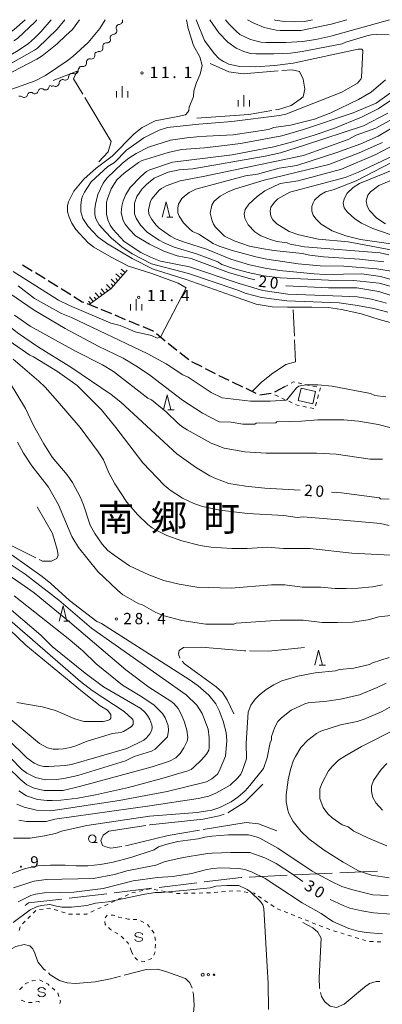
# Model space of a CAD drawing. Units: millimetres. Extents: x -76000 to -74000, y 31500 to 33000.
# Drawn here: x -75386 to -75266, y 32674 to 33000 of the extents above; entities that cross this region are included whole.
import ezdxf

# ---------------------------------------------------------------- set-up
doc = ezdxf.new("R2010")
doc.units = ezdxf.units.MM
for name, color, linetype, lineweight in [('110600_大字・町・丁目界', 7, 'Continuous', 20), ('210300_徒歩道', 7, 'Continuous', 30), ('300100_普通建物', 7, 'Continuous', 15), ('510200_一条河川、細流', 7, 'Continuous', 15), ('610111_人工斜面(上)', 7, 'Continuous', 9), ('610199_人工斜面(中)', 7, 'Continuous', 9), ('630100_植生界', 7, 'Continuous', 9), ('632300_芝地', 7, 'Continuous', 9), ('633100_広葉樹林', 7, 'Continuous', 9), ('633200_針葉樹林', 7, 'Continuous', 9), ('633400_荒地', 7, 'Continuous', 9), ('634000_砂れき地', 7, 'Continuous', 9), ('710100_等高線（計曲線）', 7, 'Continuous', 20), ('710107_等高線（計曲線）（注記）', 7, 'Continuous', 0), ('710200_等高線（主曲線）', 7, 'Continuous', 9), ('710300_等高線（補助曲線）', 7, 'Continuous', 9), ('731200_図化機測定による標高点', 7, 'Continuous', 20), ('731207_図化機測定による標高点（注記）', 7, 'Continuous', 20), ('811400_大字・町・丁目', 7, 'Continuous', 0)]:
    doc.layers.add(name, color=color, linetype=linetype, lineweight=lineweight)
doc.styles.add('Style-Kanji', font='txt')
doc.styles.add('Style-WORKING', font='txt')

msp = doc.modelspace()

# ---------------------------------------------------------------- linework, layer by layer
at = {"layer": '110600_大字・町・丁目界'}
for p, q in [((-75310.211, 32716.085), (-75297.724, 32716.668)), ((-75295.227, 32716.784), (-75282.741, 32717.367)), ((-75280.243, 32717.483), (-75267.757, 32718.066)), ((-75340.009, 32712.671), (-75327.6, 32714.176)), ((-75369.791, 32709.06), (-75357.382, 32710.565)), ((-75354.9, 32710.866), (-75342.491, 32712.37))]:
    msp.add_line(p, q, dxfattribs=at)
at = {"layer": '110600_大字・町・丁目界', "flags": 128}
for points in [[(-75325.118, 32714.477), (-75312.89, 32715.96), (-75312.708, 32715.968)], [(-75384.418, 32706.681), (-75383.28, 32707.54), (-75372.274, 32708.767)]]:
    msp.add_lwpolyline(points, dxfattribs=at)
at = {"layer": '210300_徒歩道'}
for p, q in [((-75382.044, 32916.779), (-75385.228, 32918.761)), ((-75377.799, 32914.137), (-75380.983, 32916.118)), ((-75373.554, 32911.495), (-75376.738, 32913.476)), ((-75369.31, 32908.853), (-75372.493, 32910.834)), ((-75355.74, 32902.583), (-75359.202, 32904.024)), ((-75351.124, 32900.661), (-75354.586, 32902.102)), ((-75346.508, 32898.739), (-75349.97, 32900.181)), ((-75338.051, 32893.593), (-75340.969, 32895.949)), ((-75334.16, 32890.453), (-75337.079, 32892.808)), ((-75330.27, 32887.312), (-75333.188, 32889.668)), ((-75325.836, 32885.007), (-75329.171, 32886.721)), ((-75321.389, 32882.721), (-75324.724, 32884.436)), ((-75312.391, 32878.358), (-75315.771, 32879.982)), ((-75307.885, 32876.192), (-75311.265, 32877.816)), ((-75303.025, 32876.164), (-75306.748, 32875.714)), ((-75298.6, 32878.45), (-75301.893, 32876.656))]:
    msp.add_line(p, q, dxfattribs=at)
at = {"layer": '210300_徒歩道', "flags": 128}
for points in [[(-75365.013, 32906.319), (-75365.53, 32906.5), (-75368.248, 32908.192)], [(-75360.356, 32904.504), (-75363.18, 32905.68), (-75363.832, 32905.908)], [(-75341.942, 32896.734), (-75342.21, 32896.95), (-75345.354, 32898.259)], [(-75316.898, 32880.523), (-75320.18, 32882.1), (-75320.277, 32882.15)]]:
    msp.add_lwpolyline(points, dxfattribs=at)
at = {"layer": '300100_普通建物', "flags": 128}
msp.add_lwpolyline([(-75293.1, 32877.93), (-75288.27, 32876.83), (-75289.19, 32872.78), (-75294.02, 32873.88), (-75293.1, 32877.93)], dxfattribs=at)
at = {"layer": '510200_一条河川、細流'}
for centre, start, end in [((-75355.145901, 32996.314097), 274.089655, 26.328872), ((-75353.282775, 32999.568518), 274.08966, 19.602161), ((-75357.285023, 32993.409731), 262.712031, 14.951248), ((-75359.75355, 32990.586811), 262.712031, 14.951248), ((-75362.459555, 32988.097982), 256.143082, 8.382299), ((-75365.234814, 32985.575992), 256.143082, 8.382299), ((-75371.112206, 32981.111718), 247.276938, 359.516155), ((-75367.981402, 32983.175833), 247.276938, 359.516155), ((-75377.631209, 32977.850188), 233.210514, 345.449731), ((-75374.24301, 32979.047604), 247.276938, 359.516155), ((-75384.708412, 32975.367609), 233.210514, 345.449731), ((-75381.169811, 32976.608899), 233.210514, 345.449731)]:
    msp.add_arc(centre, 1.129844, start, end, dxfattribs=at)
at = {"layer": '510200_一条河川、細流', "extrusion": (0, 0, -1)}
for centre, start, end in [((75353.12275, 32997.316384), 333.620375, 29.790736), ((75353.12275, 32997.316384), 29.790732, 85.961093), ((75355.103905, 32993.993205), 344.997999, 41.168361), ((75354.985877, 32994.061962), 29.790736, 85.961097), ((75357.572432, 32991.170286), 344.997999, 41.168361), ((75357.572432, 32991.170286), 41.168361, 97.338722), ((75363.001267, 32985.906118), 47.73731, 103.907671), ((75360.226007, 32988.428109), 351.566949, 47.73731), ((75360.040959, 32988.347366), 41.168361, 97.338722), ((75365.723661, 32983.157765), 0.433092, 56.603453), ((75365.776526, 32983.384128), 47.73731, 103.907671), ((75363.001267, 32985.906118), 351.566949, 47.73731), ((75368.854465, 32981.093651), 0.433092, 56.603453), ((75368.854465, 32981.093651), 56.603453, 112.773814), ((75378.984161, 32976.042637), 70.669877, 126.840239), ((75375.445559, 32977.283927), 14.499516, 70.669877), ((75375.116073, 32976.965423), 56.603453, 112.773814), ((75371.985269, 32979.029537), 0.433092, 56.603453), ((75371.985269, 32979.029537), 56.603453, 112.773814), ((75386.061364, 32973.560058), 70.669877, 126.840239), ((75382.522762, 32974.801348), 14.499516, 70.669877), ((75382.522762, 32974.801348), 70.669877, 126.840239), ((75378.984161, 32976.042637), 14.499516, 70.669877)]:
    msp.add_arc(centre, 1.127969, start, end, dxfattribs=at)
at = {"layer": '610111_人工斜面(上)', "flags": 128}
msp.add_lwpolyline([(-75350.67, 32917.02), (-75355.94, 32910.95), (-75363.18, 32905.68)], dxfattribs=at)
at = {"layer": '610199_人工斜面(中)', "flags": 128}
for points in [[(-75352.88, 32914.47), (-75354.38, 32915.89)], [(-75352.1, 32915.37), (-75352.87, 32916.07)], [(-75351.32, 32916.26), (-75352.63, 32917.43)], [(-75356.03, 32910.88), (-75357.42, 32912.35)], [(-75355.23, 32911.77), (-75355.94, 32912.5)], [(-75354.45, 32912.67), (-75355.9, 32914.12)], [(-75353.66, 32913.57), (-75354.4, 32914.29)], [(-75359.9, 32908.07), (-75361.18, 32909.57)], [(-75358.94, 32908.77), (-75359.58, 32909.51)], [(-75357.97, 32909.47), (-75359.27, 32910.92)], [(-75357.01, 32910.18), (-75357.66, 32910.89)], [(-75362.78, 32905.97), (-75363.4, 32906.77)], [(-75361.82, 32906.67), (-75363.07, 32908.23)], [(-75360.86, 32907.37), (-75361.49, 32908.14)]]:
    msp.add_lwpolyline(points, dxfattribs=at)
at = {"layer": '630100_植生界'}
for p, q in [((-75294.02, 32879.699), (-75292.798, 32879.432)), ((-75298.6, 32878.45), (-75297.489, 32879.023)), ((-75291.577, 32879.166), (-75290.356, 32878.9)), ((-75289.134, 32878.634), (-75287.913, 32878.367)), ((-75300.586, 32875.213), (-75301.721, 32875.735)), ((-75298.315, 32874.167), (-75299.45, 32874.69)), ((-75296.044, 32873.121), (-75297.18, 32873.644)), ((-75287.942, 32873.317), (-75288.271, 32872.111)), ((-75287.284, 32875.729), (-75287.613, 32874.523)), ((-75291.273, 32871.741), (-75292.499, 32871.982)), ((-75288.82, 32871.259), (-75290.046, 32871.5)), ((-75350.195, 32710.335), (-75351.322, 32709.795)), ((-75347.843, 32711.133), (-75349.063, 32710.863)), ((-75345.402, 32711.674), (-75346.622, 32711.403)), ((-75340.498, 32711.739), (-75341.729, 32711.955)), ((-75338.035, 32711.308), (-75339.266, 32711.523)), ((-75335.573, 32710.876), (-75336.804, 32711.092)), ((-75330.592, 32710.731), (-75331.842, 32710.707)), ((-75328.093, 32710.778), (-75329.342, 32710.754)), ((-75325.593, 32710.825), (-75326.843, 32710.801)), ((-75320.603, 32711.101), (-75321.849, 32711.004)), ((-75318.11, 32711.294), (-75319.356, 32711.197)), ((-75315.618, 32711.487), (-75316.864, 32711.391)), ((-75313.136, 32711.362), (-75314.373, 32711.544)), ((-75310.663, 32710.997), (-75311.899, 32711.179)), ((-75356.959, 32707.096), (-75358.092, 32706.568)), ((-75354.704, 32708.174), (-75355.831, 32707.634)), ((-75352.449, 32709.255), (-75353.577, 32708.715)), ((-75306.186, 32709.05), (-75307.225, 32709.745)), ((-75304.109, 32707.659), (-75305.148, 32708.354)), ((-75302.032, 32706.267), (-75303.07, 32706.963)), ((-75380.81, 32704.972), (-75381.701, 32704.095)), ((-75378.404, 32705.475), (-75379.64, 32705.29)), ((-75373.558, 32704.956), (-75374.75, 32705.331)), ((-75371.173, 32704.206), (-75372.366, 32704.581)), ((-75366.231, 32703.817), (-75367.481, 32703.822)), ((-75361.491, 32704.984), (-75362.624, 32704.456)), ((-75359.225, 32706.04), (-75360.358, 32705.512)), ((-75299.811, 32705.148), (-75300.973, 32705.611)), ((-75297.489, 32704.222), (-75298.65, 32704.685)), ((-75295.167, 32703.296), (-75296.328, 32703.759)), ((-75384.373, 32701.464), (-75385.264, 32700.587)), ((-75382.592, 32703.218), (-75383.483, 32702.341)), ((-75348.641, 32702.078), (-75347.393, 32702.015)), ((-75346.239, 32701.626), (-75345.148, 32701.016)), ((-75292.845, 32702.37), (-75294.006, 32702.833)), ((-75290.523, 32701.444), (-75291.684, 32701.907)), ((-75288.201, 32700.517), (-75289.362, 32700.98)), ((-75385.99, 32699.606), (-75386.4, 32698.425)), ((-75353.677, 32697.244), (-75354.75, 32697.885)), ((-75342.472, 32698.506), (-75341.726, 32697.503)), ((-75285.879, 32699.591), (-75287.04, 32700.054)), ((-75281.157, 32697.959), (-75282.352, 32698.327)), ((-75278.768, 32697.223), (-75279.962, 32697.591)), ((-75276.379, 32696.486), (-75277.573, 32696.855)), ((-75351.753, 32695.677), (-75352.638, 32696.559)), ((-75341.424, 32696.306), (-75341.196, 32695.077)), ((-75341.221, 32693.834), (-75341.31, 32692.587)), ((-75273.989, 32695.75), (-75275.184, 32696.118)), ((-75271.6, 32695.014), (-75272.795, 32695.382)), ((-75269.137, 32694.7), (-75270.386, 32694.759)), ((-75266.64, 32694.582), (-75267.889, 32694.641)), ((-75349.23, 32691.48), (-75349.685, 32692.644)), ((-75348.78, 32690.389), (-75349.23, 32691.48)), ((-75347.173, 32688.521), (-75348.069, 32689.393)), ((-75342.448, 32689.117), (-75343.598, 32688.626)), ((-75386.158, 32678.752), (-75386.13, 32678.86)), ((-75386.13, 32678.86), (-75385.267, 32679.765)), ((-75375.451, 32679.397), (-75374.508, 32678.577)), ((-75373.574, 32677.75), (-75373.198, 32676.558)), ((-75384.493, 32674.831), (-75385.659, 32675.279)), ((-75382.041, 32674.501), (-75383.29, 32674.556))]:
    msp.add_line(p, q, dxfattribs=at)
at = {"layer": '630100_植生界', "flags": 128}
for points in [[(-75296.379, 32879.597), (-75295.54, 32880.03), (-75295.241, 32879.965)], [(-75286.692, 32878.101), (-75286.64, 32878.09), (-75286.955, 32876.935)], [(-75293.726, 32872.223), (-75294.37, 32872.35), (-75294.909, 32872.598)], [(-75342.96, 32712.171), (-75343.07, 32712.19), (-75344.181, 32711.944)], [(-75333.092, 32710.683), (-75334.34, 32710.66), (-75334.341, 32710.66)], [(-75323.095, 32710.908), (-75323.71, 32710.86), (-75324.343, 32710.848)], [(-75308.263, 32710.441), (-75308.65, 32710.7), (-75309.426, 32710.814)], [(-75375.943, 32705.706), (-75376.24, 32705.8), (-75377.168, 32705.661)], [(-75368.731, 32703.826), (-75369.98, 32703.83), (-75369.981, 32703.83)], [(-75363.757, 32703.928), (-75364.01, 32703.81), (-75364.981, 32703.813)], [(-75357.946, 32702.538), (-75357.28, 32703.49), (-75357.192, 32703.491)], [(-75355.942, 32703.503), (-75355.26, 32703.51), (-75354.73, 32703.306)], [(-75357.667, 32700.201), (-75357.89, 32700.42), (-75358.004, 32701.35)], [(-75353.564, 32702.856), (-75353.34, 32702.77), (-75352.349, 32702.574)], [(-75351.123, 32702.331), (-75350.26, 32702.16), (-75349.89, 32702.141)], [(-75344.056, 32700.406), (-75343.76, 32700.24), (-75343.217, 32699.509)], [(-75355.823, 32698.527), (-75356.18, 32698.74), (-75356.775, 32699.325)], [(-75283.546, 32698.695), (-75283.92, 32698.81), (-75284.718, 32699.128)], [(-75350.141, 32693.808), (-75350.31, 32694.24), (-75350.867, 32694.795)], [(-75341.399, 32691.34), (-75341.42, 32691.05), (-75341.849, 32690.192)], [(-75344.748, 32688.135), (-75344.9, 32688.07), (-75345.968, 32688.255)], [(-75384.404, 32680.669), (-75384.27, 32680.81), (-75383.291, 32681.203)], [(-75382.13, 32681.668), (-75381.95, 32681.74), (-75380.902, 32681.865)], [(-75379.661, 32682.014), (-75379.61, 32682.02), (-75378.545, 32681.469)], [(-75377.435, 32680.894), (-75376.79, 32680.56), (-75376.395, 32680.217)], [(-75379.681, 32674.599), (-75379.94, 32674.86), (-75380.809, 32674.71)], [(-75372.822, 32675.366), (-75372.7, 32674.98), (-75372.909, 32674.161)]]:
    msp.add_lwpolyline(points, dxfattribs=at)
at = {"layer": '632300_芝地'}
for centre, radius in [((-75325.628, 32683.718), 0.5), ((-75323.753, 32683.718), 0.375), ((-75321.878, 32683.718), 0.25)]:
    msp.add_circle(centre, radius, dxfattribs=at)
at = {"layer": '633100_広葉樹林'}
msp.add_line((-75362.19, 32727.52), (-75360.523, 32727.52), dxfattribs=at)
msp.add_circle((-75362.19, 32728.77), 1.249875, dxfattribs=at)
at = {"layer": '633200_針葉樹林'}
for p, q in [((-75337.542, 32934.65), (-75335.458, 32934.65)), ((-75337.172, 32870.8), (-75335.088, 32870.8)), ((-75371.632, 32800.85), (-75369.548, 32800.85)), ((-75287.052, 32786.26), (-75284.968, 32786.26))]:
    msp.add_line(p, q, dxfattribs=at)
at = {"layer": '633200_針葉樹林', "flags": 128}
for points in [[(-75339, 32934.65), (-75337.75, 32939.65), (-75336.5, 32934.65)], [(-75338.63, 32870.8), (-75337.38, 32875.8), (-75336.13, 32870.8)], [(-75373.09, 32800.85), (-75371.84, 32805.85), (-75370.59, 32800.85)], [(-75288.51, 32786.26), (-75287.26, 32791.26), (-75286.01, 32786.26)]]:
    msp.add_lwpolyline(points, dxfattribs=at)
at = {"layer": '633400_荒地'}
for p, q in [((-75352.31, 32974.255), (-75352.31, 32978.005)), ((-75354.184, 32974.255), (-75354.184, 32976.355)), ((-75350.434, 32974.255), (-75350.434, 32976.355)), ((-75312.03, 32971.225), (-75312.03, 32974.975)), ((-75313.904, 32971.225), (-75313.904, 32973.325)), ((-75310.154, 32971.225), (-75310.154, 32973.325)), ((-75349.504, 32903.705), (-75349.504, 32905.805)), ((-75347.63, 32903.705), (-75347.63, 32907.455)), ((-75345.754, 32903.705), (-75345.754, 32905.805))]:
    msp.add_line(p, q, dxfattribs=at)
at = {"layer": '634000_砂れき地', "flags": 128}
for points in [[(-75345.54, 32696.97), (-75345.707, 32697.345), (-75346.165, 32697.62), (-75346.79, 32697.72), (-75347.415, 32697.62), (-75347.873, 32697.345), (-75348.04, 32696.97), (-75347.873, 32696.595), (-75347.415, 32696.32), (-75346.79, 32696.22)], [(-75346.79, 32696.22), (-75346.165, 32696.12), (-75345.707, 32695.845), (-75345.54, 32695.47), (-75345.707, 32695.095), (-75346.165, 32694.82), (-75346.79, 32694.72), (-75347.415, 32694.82), (-75347.873, 32695.095), (-75348.04, 32695.47)], [(-75377.67, 32678.72), (-75377.837, 32679.095), (-75378.295, 32679.37), (-75378.92, 32679.47), (-75379.545, 32679.37), (-75380.003, 32679.095), (-75380.17, 32678.72), (-75380.003, 32678.345), (-75379.545, 32678.07), (-75378.92, 32677.97)], [(-75378.92, 32677.97), (-75378.295, 32677.87), (-75377.837, 32677.595), (-75377.67, 32677.22), (-75377.837, 32676.845), (-75378.295, 32676.57), (-75378.92, 32676.47), (-75379.545, 32676.57), (-75380.003, 32676.845), (-75380.17, 32677.22)]]:
    msp.add_lwpolyline(points, dxfattribs=at)
at = {"layer": '710100_等高線（計曲線）', "flags": 128}
for points in [[(-75388.09, 32992.97), (-75387.91, 32993.08), (-75386.8, 32993.87), (-75381.1, 32999.26), (-75380.5, 33000)], [(-75310.8, 33000), (-75308.89, 32998.94), (-75305.25, 32997.36), (-75301.29, 32996.57), (-75300.02, 32996.41), (-75293.21, 32996.41), (-75283.08, 32998.47), (-75277.94, 33000)], [(-75258.85, 32976.29), (-75267.56, 32970.44), (-75273.1, 32967.74), (-75282.28, 32963.94), (-75288.78, 32961.73), (-75295.9, 32959.51), (-75302.08, 32957.93), (-75310.15, 32956.34), (-75315.86, 32955.23), (-75331.06, 32953.33), (-75335.64, 32952.87), (-75343.09, 32950.32), (-75344.2, 32949.69), (-75346.1, 32948.11), (-75349.58, 32944.46), (-75351.01, 32942.09), (-75351.96, 32940.03), (-75352.43, 32938.29), (-75352.59, 32936.07), (-75351.96, 32933.54), (-75351.33, 32932.27), (-75349.9, 32930.53), (-75347.84, 32928.47), (-75343.25, 32925.62), (-75338.5, 32923.4), (-75334.07, 32921.82), (-75329.47, 32920.87), (-75317.12, 32916.28), (-75310.63, 32914.38), (-75308.41, 32913.85)], [(-75258.06, 32960.78), (-75268.35, 32955.39), (-75279.75, 32950.48), (-75294, 32946.68), (-75300.02, 32945.73), (-75305.09, 32943.36), (-75307.62, 32941.46), (-75310.31, 32938.92), (-75311.58, 32937.18), (-75311.9, 32935.6), (-75311.74, 32934.33), (-75310.63, 32932.11), (-75308.41, 32929.74), (-75306.35, 32928.47), (-75303.19, 32927.2), (-75301.13, 32926.57), (-75297.65, 32926.09), (-75296.69, 32925.62), (-75291.94, 32924.83), (-75266.92, 32922.77), (-75264.07, 32922.13)], [(-75293.39, 32844.23), (-75305.09, 32844.86), (-75311.42, 32845.49), (-75316.96, 32846.44), (-75321.56, 32848.18), (-75323.3, 32848.97), (-75328.05, 32851.82), (-75334.22, 32856.26), (-75352.75, 32873.36), (-75355.92, 32875.89), (-75369.22, 32884.92), (-75379.99, 32891.57), (-75386.96, 32896.32), (-75392.18, 32900.6), (-75400.57, 32906.46), (-75409.6, 32911.84), (-75415.3, 32915.01), (-75418.47, 32916.12), (-75441.11, 32926.57), (-75445.27, 32928.74)], [(-75298.08, 32911.86), (-75297.96, 32911.84), (-75284.03, 32911.21), (-75274.68, 32911.21), (-75267.4, 32909.94), (-75263.6, 32908.83)], [(-75263.92, 32841.21), (-75266.77, 32841.37), (-75267.08, 32841.69), (-75275.48, 32842.8), (-75279.75, 32843.27), (-75283.05, 32843.52)], [(-75391.87, 32807.01), (-75379.2, 32796.24), (-75375.4, 32792.44), (-75364.47, 32783.57), (-75358.45, 32779.13), (-75346.1, 32771.85), (-75344.83, 32770.74), (-75343.88, 32769.63), (-75343.09, 32768.21), (-75342.46, 32766.47), (-75342.3, 32765.67), (-75342.46, 32764.72), (-75343.09, 32763.46), (-75344.2, 32762.19), (-75345.15, 32761.4), (-75350.69, 32758.71), (-75369.06, 32753.32), (-75371.12, 32753), (-75376.5, 32752.69), (-75378.25, 32752.69), (-75379.67, 32753), (-75381.41, 32753.8), (-75383.79, 32755.54), (-75396.46, 32767.89)], [(-75263.92, 32788.79), (-75269.46, 32787.05), (-75270.41, 32786.42), (-75275.63, 32785.31), (-75280.38, 32784.84), (-75281.65, 32784.36), (-75288.46, 32783.73), (-75294.16, 32782.62), (-75299.39, 32781.04), (-75302.08, 32779.77), (-75304.61, 32778.18), (-75306.99, 32776.29), (-75308.25, 32775.02), (-75309.68, 32772.96), (-75310.63, 32770.74), (-75311.26, 32760.45), (-75311.11, 32755.22), (-75312.53, 32751.11), (-75313.01, 32750.16), (-75313.95, 32748.89), (-75316.49, 32746.51), (-75321.24, 32743.82), (-75323.61, 32742.87), (-75327.1, 32742.08), (-75343.09, 32739.7), (-75374.6, 32735.27), (-75377.45, 32734.48), (-75383.95, 32734.48), (-75386.48, 32734.95)], [(-75388.22, 32712.47), (-75382.52, 32714.36), (-75381.41, 32714.68), (-75377.45, 32715.32), (-75361.78, 32715.63), (-75354.81, 32716.9), (-75350.69, 32718.17), (-75341.19, 32720.07), (-75338.03, 32721.22), (-75332.48, 32722.44), (-75330.74, 32722.76), (-75326.71, 32723.39), (-75324.09, 32723.87), (-75322.51, 32724.02), (-75316.33, 32724.18), (-75310, 32724.18), (-75305.09, 32722.44), (-75301.29, 32720.54), (-75295.9, 32717.06), (-75292.54, 32714.56)], [(-75283.41, 32708.68), (-75279.12, 32706.61), (-75276.9, 32705.81), (-75272.94, 32704.86), (-75269.14, 32704.23), (-75263.28, 32703.75), (-75260.59, 32703.91), (-75260.12, 32704.23), (-75254.26, 32704.7), (-75245.55, 32706.61), (-75241.11, 32706.92), (-75237.15, 32706.61), (-75229.71, 32704.86), (-75222.27, 32702.01), (-75216.25, 32700.11), (-75204.06, 32696.63), (-75199.62, 32694.73), (-75196.62, 32692.51), (-75194.08, 32689.98), (-75191.87, 32687.29), (-75189.81, 32684.28), (-75187.91, 32680.95), (-75185.06, 32674.62), (-75184.58, 32673.03)]]:
    msp.add_lwpolyline(points, dxfattribs=at)
at = {"layer": '710200_等高線（主曲線）', "flags": 128}
for points in [[(-75463.88, 33000), (-75456.95, 32995.14), (-75454.57, 32993.56), (-75439.53, 32984.06), (-75433.83, 32980.57), (-75428.76, 32977.72), (-75425.43, 32976.14), (-75421, 32974.39), (-75419.89, 32974.08), (-75415.3, 32973.45), (-75409.44, 32973.45), (-75397.09, 32975.03), (-75390.28, 32976.45), (-75381.1, 32979.78), (-75377.61, 32981.52), (-75370.49, 32986.43), (-75368.59, 32987.86), (-75363.52, 32992.45), (-75359.72, 32997.04), (-75357.89, 33000)], [(-75459.5, 33000), (-75443.65, 32990.23), (-75430.5, 32982.47), (-75427.65, 32980.89), (-75420.84, 32978.04), (-75413.4, 32976.45), (-75412.13, 32976.45), (-75404.55, 32977.14), (-75397.56, 32978.83), (-75391.07, 32981.36), (-75380.46, 32986.91), (-75378.72, 32988.01), (-75373.81, 32991.97), (-75370.95, 32994.81), (-75368.75, 32996.72), (-75366.45, 33000)], [(-75456, 33000), (-75445.7, 32993.87), (-75431.29, 32985.8), (-75423.85, 32982.31), (-75421.32, 32981.36), (-75417.99, 32980.41), (-75414.51, 32979.62), (-75410.55, 32979.15), (-75407.07, 32979.15), (-75398.51, 32981.2), (-75391.39, 32984.21), (-75381.26, 32989.91), (-75380.31, 32990.55), (-75373.81, 32996.88), (-75371.26, 33000)], [(-75452.35, 33000), (-75452.2, 32999.89), (-75425.91, 32985.8), (-75421.95, 32984.21), (-75417.68, 32983.26), (-75413.72, 32982.63), (-75407.54, 32982.15), (-75401.21, 32983.26), (-75397.56, 32984.21), (-75392.97, 32986.11), (-75386.64, 32989.76), (-75383.31, 32992.13), (-75381.26, 32993.87), (-75379.2, 32995.93), (-75375.79, 33000)], [(-75384.37, 33000), (-75388.06, 32996.72), (-75390.91, 32994.51), (-75395.19, 32992.13), (-75400.26, 32990.39), (-75404.22, 32989.44), (-75409.6, 32988.96), (-75414.67, 32989.12), (-75417.52, 32989.44), (-75422.43, 32990.71), (-75426.23, 32991.97), (-75431.77, 32994.19), (-75438.1, 32997.2), (-75442.54, 32999.73), (-75442.95, 33000)], [(-75331.01, 33000), (-75330.4, 32997.11), (-75328.68, 32991.5), (-75326.62, 32987.7), (-75325.83, 32984.85), (-75326.47, 32982), (-75327.73, 32979.15), (-75328.52, 32976.45), (-75328.68, 32974.55), (-75330.11, 32971.07), (-75330.26, 32969.96), (-75330.58, 32969.33), (-75331.37, 32968.54), (-75333.91, 32967.9), (-75341.35, 32966.48), (-75345.63, 32964.26), (-75348.32, 32962.2), (-75355.6, 32954.76), (-75360.83, 32950.8), (-75364.95, 32947.16), (-75368.27, 32943.2), (-75370.01, 32939.71), (-75370.33, 32938.45), (-75370.33, 32936.39), (-75369.85, 32934.65), (-75368.9, 32932.59), (-75367.64, 32930.53), (-75363.52, 32926.09), (-75361.62, 32924.67), (-75355.92, 32921.34), (-75350.22, 32918.34), (-75342.51, 32915.96), (-75333.76, 32912.72), (-75331.1, 32911.17), (-75339.61, 32894.86), (-75340.72, 32894.58), (-75342.62, 32895.37), (-75348, 32896.64), (-75352.91, 32898.7), (-75356.08, 32899.49), (-75369.7, 32905.35), (-75373.34, 32907.09), (-75388.38, 32916.59)], [(-75327.79, 33000), (-75325.04, 32993.08), (-75321.87, 32988.81), (-75320.13, 32987.06), (-75318.7, 32986.11), (-75316.96, 32985.32), (-75314.43, 32984.69), (-75313.32, 32984.53), (-75308.25, 32984.37), (-75301.76, 32984.85), (-75295.74, 32985.64), (-75274.21, 32990.23), (-75272.94, 32990.23), (-75272.62, 32989.76), (-75273.1, 32980.89), (-75273.26, 32980.25), (-75274.37, 32978.99), (-75279.59, 32975.98), (-75298.12, 32968.69), (-75300.18, 32968.22), (-75316.01, 32966.32), (-75321.4, 32965.84), (-75326.94, 32965.37), (-75337.23, 32964.26), (-75340.08, 32963.47), (-75345.15, 32960.93), (-75350.85, 32956.82), (-75354.81, 32952.7), (-75357.03, 32951.43), (-75362.57, 32946.36), (-75364.79, 32942.88), (-75365.42, 32941.61), (-75365.74, 32940.5), (-75365.9, 32938.61), (-75365.9, 32936.39), (-75365.26, 32934.17), (-75363.52, 32931.48), (-75360.19, 32928), (-75357.18, 32925.78), (-75348.95, 32920.87), (-75341.98, 32917.38), (-75331.1, 32913.91), (-75316.11, 32908.71), (-75307.95, 32905.8), (-75302.62, 32904.88), (-75297.6, 32904.79), (-75289.54, 32904.79), (-75284.02, 32904.7), (-75279.74, 32904.06), (-75275.63, 32903.13), (-75272.78, 32902.5), (-75267.24, 32900.76), (-75263.65, 32899.69)], [(-75323.24, 33000), (-75320.29, 32995.61), (-75317.28, 32992.61), (-75314.59, 32990.55), (-75312.06, 32989.44), (-75309.84, 32988.81), (-75308.1, 32988.65), (-75302.08, 32988.65), (-75296.54, 32988.96), (-75292.74, 32989.44), (-75279.43, 32991.97), (-75278.32, 32992.61), (-75271.36, 32994.66), (-75269.93, 32994.98), (-75268.03, 32995.14), (-75263.92, 32994.98)], [(-75318.04, 33000), (-75316.96, 32998.62), (-75314.59, 32996.25), (-75313.32, 32995.14), (-75309.84, 32993.4), (-75306.35, 32992.61), (-75304.77, 32992.45), (-75298.12, 32992.45), (-75292.58, 32992.77), (-75288.14, 32993.4), (-75283.23, 32994.51), (-75263.87, 33000)], [(-75289.34, 33000), (-75291.94, 32999.42), (-75295.27, 32999.26), (-75298.59, 32999.42), (-75301.6, 32999.89), (-75302.02, 33000)], [(-75265.18, 32980.1), (-75269.93, 32975.98), (-75274.05, 32973.6), (-75283.23, 32969.17), (-75288.62, 32967.11), (-75296.54, 32965.05), (-75302.08, 32964.26), (-75303.82, 32963.63), (-75315.54, 32961.88), (-75324.41, 32961.41), (-75327.6, 32961.19), (-75330.84, 32960.83), (-75336.28, 32960.14), (-75343.57, 32957.77), (-75347.68, 32955.71), (-75350.06, 32954.12), (-75352.12, 32952.54), (-75357.34, 32947.47), (-75358.61, 32945.89), (-75360.35, 32942.09), (-75361.14, 32938.92), (-75361.3, 32937.34), (-75361.3, 32935.44), (-75360.99, 32934.01), (-75359.88, 32932.11), (-75357.82, 32929.74), (-75355.76, 32927.68), (-75352.43, 32924.83), (-75348.95, 32922.45), (-75342.62, 32919.13), (-75330.28, 32916), (-75314.28, 32910.54), (-75311.23, 32909.35), (-75306.12, 32907.98), (-75297.83, 32906.89), (-75280.47, 32906.25), (-75274.37, 32905.35), (-75268.98, 32904.4), (-75264.39, 32903.13)], [(-75263.44, 32975.82), (-75268.19, 32972.34), (-75275.79, 32969.17), (-75292.26, 32963.63), (-75299.39, 32961.57), (-75313.16, 32959.03), (-75316.65, 32958.56), (-75322.13, 32957.95), (-75325.04, 32957.61), (-75332.64, 32956.97), (-75337.07, 32956.02), (-75345.63, 32953.33), (-75346.89, 32952.7), (-75351.64, 32949.22), (-75354.02, 32947), (-75355.92, 32943.99), (-75357.18, 32940.66), (-75357.5, 32939.56), (-75357.5, 32935.6), (-75357.03, 32933.7), (-75356.23, 32931.95), (-75355.28, 32930.53), (-75351.64, 32926.57), (-75346.1, 32922.93), (-75342.93, 32921.34), (-75339.61, 32920.08), (-75329.96, 32918.19), (-75313.6, 32912.63), (-75305.76, 32910.35), (-75297.51, 32909.08), (-75279.6, 32908.44), (-75274.5, 32908.17), (-75269.76, 32907.44), (-75264.84, 32906.16)], [(-75262.81, 32911.52), (-75267.24, 32912.79), (-75275.63, 32913.58), (-75284.03, 32913.74), (-75300.02, 32914.53), (-75305.4, 32915.17), (-75310.63, 32916.28), (-75315.06, 32917.54), (-75319.34, 32918.97), (-75320.61, 32919.76), (-75327.73, 32922.45), (-75335.02, 32924.67), (-75338.34, 32926.09), (-75340.08, 32927.04), (-75343.88, 32929.58), (-75346.26, 32931.95), (-75347.68, 32934.33), (-75348.16, 32935.75), (-75348.16, 32939.24), (-75347.37, 32941.46), (-75345.63, 32943.99), (-75344.2, 32945.41), (-75341.67, 32947.47), (-75337.07, 32949.53), (-75333.43, 32950.32), (-75328.84, 32950.64), (-75304.93, 32954.76), (-75299.86, 32955.87), (-75291.94, 32958.4), (-75272.47, 32964.89), (-75264.39, 32969.01)], [(-75261.7, 32967.74), (-75268.35, 32964.1), (-75274.84, 32961.73), (-75277.53, 32960.3), (-75292.26, 32955.07), (-75325.51, 32948.11), (-75333.12, 32946.68), (-75337.71, 32944.94), (-75339.29, 32944.15), (-75340.08, 32943.51), (-75342.46, 32940.66), (-75342.93, 32939.87), (-75343.57, 32937.02), (-75343.41, 32935.6), (-75342.46, 32933.85), (-75341.03, 32931.95), (-75340.08, 32931), (-75336.28, 32928.31), (-75334.38, 32927.36), (-75331.37, 32926.25), (-75324.41, 32924.04), (-75316.33, 32920.71), (-75310.15, 32918.81), (-75304.93, 32917.7), (-75300.18, 32916.91), (-75288.78, 32915.8), (-75285.14, 32915.64), (-75272.94, 32915.8), (-75266.77, 32915.01), (-75260.91, 32913.27)], [(-75258.85, 32966.63), (-75267.56, 32961.41), (-75273.26, 32958.88), (-75281.2, 32955.97), (-75294.48, 32951.75), (-75300.34, 32950.8), (-75307.46, 32948.9), (-75311.42, 32948.27), (-75327.89, 32943.83), (-75330.11, 32942.72), (-75331.69, 32941.61), (-75332.48, 32940.82), (-75333.59, 32938.92), (-75333.91, 32937.66), (-75333.91, 32936.07), (-75333.43, 32934.96), (-75332.01, 32932.75), (-75329.95, 32930.69), (-75329, 32929.89), (-75326.94, 32928.95), (-75322.19, 32925.94), (-75320.13, 32924.99), (-75316.17, 32923.72), (-75308.1, 32921.5), (-75304.45, 32920.71), (-75294, 32919.13), (-75286.72, 32918.49), (-75278.96, 32918.34), (-75268.03, 32917.54), (-75262.65, 32916.59)], [(-75266.13, 32959.35), (-75273.89, 32955.87), (-75283.87, 32952.07), (-75305.25, 32946.84), (-75315.06, 32943.83), (-75317.44, 32942.88), (-75319.81, 32941.61), (-75321.87, 32939.87), (-75322.66, 32938.61), (-75323.14, 32935.91), (-75322.66, 32933.7), (-75322.03, 32932.27), (-75321.4, 32931.32), (-75318.39, 32928.31), (-75315.22, 32926.73), (-75310.15, 32924.99), (-75306.2, 32924.19), (-75302.08, 32923.56), (-75292.74, 32922.61), (-75290.2, 32921.98), (-75285.61, 32921.5), (-75273.73, 32920.71), (-75265.66, 32919.76)], [(-75262.81, 32923.72), (-75277.53, 32926.41), (-75287.35, 32927.36), (-75293.84, 32928.79), (-75297.01, 32929.89), (-75301.13, 32932.43), (-75302.4, 32933.7), (-75303.03, 32934.96), (-75303.34, 32936.55), (-75303.03, 32937.97), (-75301.92, 32939.56), (-75300.81, 32940.66), (-75296.85, 32942.88), (-75278.48, 32947.79), (-75274.05, 32949.53), (-75262.33, 32955.07)], [(-75263.12, 32952.7), (-75274.84, 32946.68), (-75282.44, 32943.67), (-75284.98, 32943.04), (-75286.88, 32941.93), (-75288.62, 32940.19), (-75289.09, 32939.4), (-75289.57, 32938.13), (-75289.57, 32936.55), (-75289.09, 32935.28), (-75288.14, 32934.01), (-75286.4, 32932.27), (-75282.76, 32930.05), (-75278.32, 32928.47), (-75273.42, 32927.2), (-75266.45, 32926.25), (-75262.58, 32925.72)], [(-75252.67, 32951.27), (-75267.4, 32945.1), (-75270.09, 32943.04), (-75271.04, 32941.93), (-75271.52, 32940.03), (-75271.2, 32938.29), (-75270.41, 32936.86), (-75268.03, 32934.33), (-75265.18, 32932.43)], [(-75257.58, 32926.73), (-75269.3, 32930.84), (-75273.1, 32932.59), (-75275.32, 32934.01), (-75277.85, 32936.39), (-75278.8, 32937.66), (-75279.12, 32939.24), (-75278.8, 32940.66), (-75277.85, 32942.56), (-75275.79, 32944.46), (-75273.73, 32945.73), (-75261.86, 32950.64)], [(-75256.47, 32863.07), (-75267.56, 32865.92), (-75270.72, 32866.55), (-75274.05, 32867.03), (-75278.96, 32867.5), (-75287.51, 32867.5), (-75292.89, 32867.03), (-75301.13, 32866.87), (-75301.45, 32866.55), (-75307.94, 32866.39), (-75308.41, 32866.08), (-75312.37, 32866.08), (-75316.17, 32866.71), (-75320.13, 32866.87), (-75325.67, 32869.72), (-75332.32, 32873.99), (-75343.09, 32882.23), (-75347.21, 32885.08), (-75351.96, 32887.93), (-75360.19, 32891.89), (-75371.12, 32897.75), (-75381.41, 32903.77), (-75389.49, 32909.31)], [(-75265.02, 32875.1), (-75268.67, 32875.58), (-75270.09, 32876.21), (-75282.76, 32878.59), (-75287.51, 32879.06), (-75291.47, 32879.06), (-75293.84, 32878.59), (-75294.64, 32878.11), (-75297.8, 32874.15), (-75297.96, 32873.99), (-75303.34, 32873.68), (-75309.84, 32873.68), (-75319.18, 32874.79), (-75322.82, 32876.53), (-75330.42, 32881.59), (-75332.17, 32882.39), (-75337.71, 32886.03), (-75344.04, 32889.51), (-75369.06, 32901.39), (-75372.39, 32902.66), (-75381.26, 32907.72), (-75386.64, 32911.84)], [(-75266.13, 32854.52), (-75270.25, 32854.52), (-75281.49, 32856.1), (-75287.98, 32856.41), (-75304.61, 32856.41), (-75311.74, 32856.89), (-75318.55, 32858.16), (-75322.82, 32859.74), (-75330.74, 32864.18), (-75332.48, 32865.28), (-75333.91, 32866.39), (-75337.71, 32870.19), (-75342.62, 32874.15), (-75343.73, 32874.63), (-75355.13, 32883.5), (-75358.77, 32885.71), (-75367.95, 32890.31), (-75382.68, 32898.54), (-75387.91, 32902.18)], [(-75390.76, 32894.42), (-75382.84, 32888.88), (-75381.57, 32888.4), (-75373.65, 32883.5), (-75367.16, 32878.9), (-75359.09, 32870.83), (-75354.34, 32864.97), (-75345.47, 32853.25), (-75338.34, 32845.81), (-75336.44, 32844.22), (-75332.32, 32841.53), (-75328.52, 32839.79), (-75325.67, 32838.84), (-75319.81, 32837.57), (-75310.79, 32836.46), (-75298.75, 32835.83), (-75294.32, 32835.2), (-75292.42, 32835.35), (-75279.12, 32834.25), (-75266.77, 32833.14), (-75263.92, 32832.5)], [(-75263.44, 32822.68), (-75276.27, 32823.32), (-75290.04, 32824.9), (-75298.91, 32824.9), (-75304.29, 32825.38), (-75310.95, 32824.9), (-75316.01, 32824.9), (-75322.82, 32825.38), (-75326.47, 32825.85), (-75332.48, 32827.43), (-75337.55, 32829.18), (-75340.4, 32830.6), (-75342.3, 32831.71), (-75343.73, 32832.82), (-75347.21, 32836.14), (-75350.69, 32840.26), (-75354.65, 32846.28), (-75356.71, 32849.92), (-75358.45, 32854.2), (-75360.19, 32856.89), (-75366.21, 32864.97), (-75373.65, 32873.68), (-75377.77, 32878.27), (-75379.83, 32880.33), (-75388.38, 32887.61)], [(-75266.13, 32812.87), (-75269.46, 32812.23), (-75274.21, 32811.76), (-75278.17, 32811.6), (-75281.81, 32811.6), (-75286.56, 32812.07), (-75292.74, 32812.07), (-75298.44, 32812.87), (-75302.87, 32812.87), (-75316.17, 32811.76), (-75327.57, 32812.07), (-75333.43, 32813.02), (-75338.5, 32814.29), (-75343.41, 32816.19), (-75349.9, 32819.2), (-75354.97, 32822.68), (-75357.03, 32824.27), (-75358.93, 32826.33), (-75361.3, 32829.81), (-75362.89, 32832.66), (-75365.1, 32839.31), (-75366.21, 32842), (-75368.75, 32846.75), (-75370.49, 32849.29), (-75375.4, 32855.15), (-75378.25, 32859.58), (-75381.57, 32865.6), (-75384.26, 32871.3), (-75389.65, 32880.17)], [(-75256.31, 32803.52), (-75267.4, 32802.26), (-75270.88, 32801.31), (-75276.11, 32800.51), (-75281.02, 32800.36), (-75286.09, 32800.36), (-75292.42, 32801.15), (-75300.02, 32801.15), (-75314.59, 32800.2), (-75315.38, 32799.88), (-75324.56, 32799.88), (-75332.48, 32800.99), (-75338.34, 32802.57), (-75341.19, 32803.68), (-75345.78, 32806.37), (-75346.73, 32806.53), (-75352.12, 32809.7), (-75353.86, 32811.12), (-75360.35, 32817.3), (-75366.69, 32825.22), (-75368.9, 32828.86), (-75373.34, 32839.31), (-75376.66, 32845.17), (-75382.2, 32852.3), (-75384.9, 32856.41), (-75386.96, 32860.06)], [(-75392.02, 32821.42), (-75384.42, 32816.35), (-75373.18, 32807.8), (-75362.41, 32798.45), (-75331.06, 32776.44), (-75327.57, 32772.96), (-75325.83, 32770.27), (-75323.77, 32765.04), (-75323.46, 32762.19), (-75323.46, 32759.02), (-75323.61, 32758.07), (-75324.41, 32756.81), (-75325.99, 32754.91), (-75328.68, 32752.37), (-75329.47, 32751.74), (-75330.58, 32751.26), (-75339.13, 32748.73), (-75350.22, 32745.72), (-75361.14, 32743.34), (-75367, 32742.24), (-75372.55, 32741.6), (-75375.4, 32741.45), (-75377.14, 32741.45), (-75380.31, 32741.76), (-75383.95, 32743.03), (-75386.48, 32744.61)], [(-75388.7, 32822.68), (-75378.72, 32815.56), (-75375.87, 32813.34), (-75369.7, 32807.64), (-75360.67, 32800.67), (-75359.09, 32800.04), (-75330.11, 32781.51), (-75327.1, 32779.45), (-75323.61, 32776.29), (-75321.24, 32773.43), (-75320.13, 32771.22), (-75318.86, 32767.73), (-75317.91, 32763.93), (-75317.6, 32761.24), (-75318.07, 32756.17), (-75320.13, 32751.11), (-75320.76, 32750.16), (-75322.66, 32748.57), (-75324.41, 32747.62), (-75337.39, 32744.45), (-75353.23, 32741.45), (-75375.87, 32737.96), (-75380.62, 32738.28), (-75384.74, 32739.23), (-75387.11, 32740.18)], [(-75394.4, 32819.2), (-75385.85, 32813.34), (-75381.41, 32810.17), (-75369.54, 32800.51), (-75351.01, 32784.68), (-75343.41, 32778.98), (-75336.12, 32774.38), (-75335.17, 32773.59), (-75333.75, 32771.85), (-75332.64, 32769.79), (-75331.69, 32767.42), (-75330.9, 32764.72), (-75330.58, 32762.35), (-75330.74, 32761.08), (-75331.85, 32758.86), (-75333.12, 32756.96), (-75334.54, 32755.54), (-75336.6, 32754.43), (-75342.3, 32752.53), (-75366.37, 32746.04), (-75371.75, 32744.77), (-75378.09, 32744.77), (-75381.41, 32745.56), (-75383.79, 32746.67), (-75385.85, 32748.25), (-75390.28, 32752.69)], [(-75397.09, 32763.46), (-75385.53, 32751.74), (-75383.79, 32750.47), (-75380.94, 32749.05), (-75377.61, 32748.25), (-75373.97, 32748.41), (-75371.59, 32748.73), (-75367, 32749.68), (-75351.17, 32754.59), (-75348.32, 32756.01), (-75342.62, 32757.76), (-75341.35, 32758.39), (-75337.23, 32762.51), (-75336.92, 32764.57), (-75337.07, 32766.31), (-75338.03, 32768.84), (-75338.98, 32770.27), (-75341.67, 32772.96), (-75345.78, 32775.81), (-75352.12, 32779.61), (-75360.83, 32786.74), (-75365.26, 32791.01), (-75370.17, 32795.13), (-75388.06, 32809.22)], [(-75389.49, 32801.15), (-75366.05, 32780.88), (-75362.25, 32777.87), (-75351.64, 32770.9), (-75348.95, 32768.52), (-75348.63, 32768.05), (-75348.63, 32766.62), (-75349.27, 32765.83), (-75351.8, 32764.25), (-75352.75, 32763.93), (-75355.44, 32763.62), (-75363.84, 32761.08), (-75367.64, 32759.5), (-75369.38, 32759.02), (-75371.75, 32758.55), (-75373.34, 32758.39), (-75375.08, 32758.39), (-75376.98, 32758.86), (-75379.67, 32760.29), (-75389.17, 32768.21)], [(-75389.49, 32797.98), (-75384.11, 32792.91), (-75365.42, 32777.39), (-75359.56, 32772.8), (-75357.18, 32771.38), (-75356.08, 32769.95), (-75356.08, 32768.68), (-75356.39, 32768.21), (-75357.03, 32767.89), (-75358.61, 32767.57), (-75364.95, 32767.57), (-75367.95, 32768.52), (-75374.29, 32771.22), (-75378.72, 32772.48), (-75387.11, 32773.91)], [(-75388.22, 32728.93), (-75382.68, 32728.93), (-75377.93, 32729.73), (-75374.29, 32730.52), (-75372.39, 32731.31), (-75363.99, 32733.21), (-75343.25, 32736.22), (-75327.42, 32737.49), (-75324.09, 32737.96), (-75322.66, 32738.28), (-75319.97, 32739.07), (-75316.17, 32740.97), (-75313.95, 32742.55), (-75311.58, 32744.61), (-75310, 32746.35), (-75305.56, 32752.06), (-75304.29, 32755.54), (-75303.34, 32760.61), (-75302.87, 32761.4), (-75302.87, 32762.66), (-75301.76, 32765.67), (-75300.81, 32767.57), (-75299.54, 32768.84), (-75296.38, 32771.38), (-75291.78, 32773.43), (-75290.68, 32773.75), (-75284.5, 32774.38), (-75280.07, 32775.02), (-75273.73, 32776.44), (-75267.87, 32778.82), (-75264.87, 32780.24)], [(-75263.12, 32772.64), (-75266.29, 32770.9), (-75272.15, 32768.37), (-75274.53, 32767.57), (-75280.07, 32766.47), (-75286.56, 32764.41), (-75287.98, 32763.62), (-75290.84, 32761.4), (-75293.21, 32759.02), (-75294.95, 32756.01), (-75295.59, 32754.75), (-75296.54, 32751.74), (-75297.33, 32748.25), (-75297.96, 32743.34), (-75297.96, 32740.97), (-75297.49, 32738.28), (-75297.17, 32737.17), (-75295.74, 32734.48), (-75293.05, 32731.15), (-75290.52, 32728.78), (-75285.45, 32724.97), (-75279.12, 32721.02), (-75274.05, 32718.17), (-75269.77, 32716.74), (-75263.92, 32715.79)], [(-75264.71, 32726.4), (-75270.72, 32728.93), (-75275.63, 32731.31), (-75277.53, 32732.73), (-75279.43, 32733.37), (-75282.76, 32735.74), (-75284.18, 32737.01), (-75285.77, 32739.07), (-75286.88, 32742.08), (-75286.88, 32745.25), (-75286.09, 32747.3), (-75284.03, 32751.26), (-75282.76, 32752.69), (-75280.7, 32754.75), (-75278.64, 32756.17), (-75273.1, 32759.34), (-75261.06, 32765.36)], [(-75264.71, 32753.64), (-75266.61, 32751.74), (-75269.14, 32748.1), (-75269.77, 32746.2), (-75269.77, 32744.45), (-75269.3, 32742.39), (-75268.35, 32740.65), (-75266.13, 32738.28)], [(-75264.23, 32709.93), (-75269.3, 32710.25), (-75275.95, 32711.83), (-75279.59, 32712.94), (-75283.23, 32714.68), (-75289.41, 32718.01), (-75300.81, 32725.61), (-75306.67, 32728.93), (-75307.94, 32729.41), (-75310.47, 32730.04), (-75317.12, 32730.04), (-75322.66, 32729.57), (-75324.88, 32729.25), (-75327.18, 32728.77), (-75330.58, 32728.3), (-75333.91, 32727.83), (-75337.87, 32726.88), (-75340.24, 32726.08), (-75341.67, 32725.13), (-75349.43, 32722.6), (-75355.28, 32721.02), (-75359.4, 32720.22), (-75363.68, 32719.75), (-75367.48, 32719.75), (-75371.12, 32720.07), (-75376.03, 32720.07), (-75380.15, 32719.75), (-75384.26, 32718.96), (-75385.21, 32718.64), (-75391.39, 32716.27)], [(-75386.64, 32707.87), (-75382.52, 32709.93), (-75380.94, 32710.41), (-75377.93, 32710.88), (-75368.27, 32711.04), (-75358.61, 32712.31), (-75348.63, 32714.84), (-75340.56, 32715.95), (-75335.49, 32716.27), (-75329.31, 32717.22), (-75324.72, 32718.48), (-75322.35, 32718.96), (-75319.66, 32719.12), (-75313.64, 32718.96), (-75311.74, 32718.64), (-75309.52, 32717.85), (-75304.93, 32715.63), (-75292.74, 32707.56), (-75286.4, 32704.07), (-75282.6, 32701.38), (-75277.22, 32699), (-75274.21, 32698.21), (-75271.52, 32697.74), (-75266.13, 32697.26)], [(-75388.38, 32701.06), (-75382.76, 32705.23), (-75380.37, 32706.37), (-75379.01, 32706.68), (-75376.2, 32707), (-75373.97, 32706.45), (-75372.23, 32706.13), (-75369.06, 32706.13), (-75363.99, 32706.61), (-75361.14, 32707.4), (-75356.87, 32707.87), (-75344.73, 32710.37), (-75341.33, 32710.93), (-75339.26, 32710.93), (-75335.86, 32711.31), (-75332.01, 32711.67), (-75323.14, 32712.47), (-75321.24, 32713.1), (-75317.6, 32713.26), (-75313.64, 32713.26), (-75310.95, 32711.99), (-75309.84, 32711.2), (-75306.51, 32708.03), (-75305.72, 32706.92), (-75305.4, 32705.66), (-75304.29, 32686.49), (-75303.98, 32680.95), (-75303.91, 32672.28)]]:
    msp.add_lwpolyline(points, dxfattribs=at)
at = {"layer": '710300_等高線（補助曲線）'}
for p, q in [((-75295.307, 32895.2), (-75295.71, 32903.89)), ((-75380.877, 32821.812), (-75389.89, 32826.27))]:
    msp.add_line(p, q, dxfattribs=at)
at = {"layer": '710300_等高線（補助曲線）', "flags": 128}
for points in [[(-75300.712, 32983.078), (-75312.29, 32982.04), (-75317.02, 32982.72), (-75323.11, 32985.46)], [(-75365.275, 32975.317), (-75368.35, 32980.45), (-75367.21, 32982.93), (-75375.14, 32979.88)], [(-75301.547, 32970.118), (-75300.5, 32970.3), (-75296.34, 32971.56), (-75293.38, 32973.67), (-75292.4, 32974.48), (-75291.84, 32976.97), (-75292.4, 32980.36), (-75293.55, 32982.8), (-75295.99, 32983.41), (-75299.467, 32983.187)], [(-75359.98, 32952.98), (-75356.96, 32956.29), (-75355.92, 32959.7), (-75364.633, 32974.244)], [(-75327.62, 32967.34), (-75310.35, 32968.59), (-75302.778, 32969.904)], [(-75309.31, 32876.88), (-75306.31, 32879.82), (-75302.83, 32882.67), (-75298.16, 32885.86), (-75294.91, 32886.66), (-75295.249, 32893.951)], [(-75380.43, 32838.69), (-75375.31, 32829.8), (-75373.77, 32824.56), (-75373.5, 32822.64), (-75373.93, 32821.54), (-75375.66, 32820.68), (-75378.63, 32820.7), (-75379.757, 32821.258)], [(-75333.147, 32788.623), (-75333.16, 32788.64), (-75333.65, 32789.86), (-75333.47, 32791.07), (-75331.93, 32792.13), (-75326.08, 32792.19), (-75311.78, 32791.05), (-75311.405, 32791.045)], [(-75310.155, 32791.027), (-75303.91, 32790.94), (-75291.95, 32792.08)], [(-75315.37, 32770.09), (-75317.53, 32774.76), (-75319.07, 32777.15), (-75321.12, 32779.09), (-75327.27, 32783.53), (-75331.67, 32786.67), (-75332.393, 32787.626)], [(-75317.367, 32737.318), (-75311.55, 32741.03), (-75305.74, 32746.84)], [(-75343.244, 32733.378), (-75343.17, 32733.39), (-75325.51, 32735.22), (-75320.22, 32736.36), (-75318.551, 32736.918)], [(-75352.355, 32726.255), (-75355.99, 32725.64), (-75357.71, 32726.1), (-75358.83, 32726.5), (-75359.37, 32728.17), (-75358.52, 32729.96), (-75356.69, 32731.26), (-75344.478, 32733.184)], [(-75301.12, 32731.34), (-75307.16, 32733.73), (-75311.26, 32734.19), (-75325.44, 32731.807)], [(-75326.672, 32731.599), (-75337.02, 32729.86), (-75350.61, 32726.55), (-75351.123, 32726.463)], [(-75292.45, 32701.04), (-75289.23, 32699.23), (-75287.54, 32697.8), (-75286.42, 32695.88), (-75287.05, 32682.75), (-75286.95, 32679.26), (-75286.899, 32679.033)], [(-75377.639, 32685.137), (-75378.3, 32685.71), (-75380.14, 32687.98), (-75381.33, 32691.21), (-75381.9, 32692.44), (-75382.83, 32693.3), (-75384.74, 32693.72), (-75387.48, 32693.11), (-75391.05, 32691.14), (-75396.55, 32689.58)], [(-75352.792, 32683.229), (-75356.16, 32682.33), (-75361.17, 32681.36), (-75367.72, 32680.89), (-75370.46, 32681.1), (-75373.03, 32681.88), (-75376.05, 32683.76), (-75376.694, 32684.319)], [(-75329.117, 32679.255), (-75329.94, 32681.06), (-75331.36, 32682.54), (-75337.8, 32684.81), (-75340.55, 32685.55), (-75344.32, 32685.49), (-75351.584, 32683.551)], [(-75286.623, 32677.813), (-75286.34, 32676.56), (-75285.19, 32674.73), (-75283.47, 32673.36), (-75281.41, 32672.9), (-75278.8, 32673.95), (-75272.04, 32679.6), (-75270.41, 32680.88), (-75268.26, 32681.55), (-75266.968, 32681.443)], [(-75335.86, 32654.69), (-75333.86, 32658.1), (-75331.5, 32662.45), (-75329.77, 32666.57), (-75328.83, 32669.89), (-75328.5, 32673.58), (-75328.69, 32677.2), (-75328.861, 32678.032)]]:
    msp.add_lwpolyline(points, dxfattribs=at)
at = {"layer": '731200_図化機測定による標高点'}
for centre in [(-75345.72, 32982.39), (-75346.84, 32908.03), (-75354.2, 32801.51)]:
    msp.add_circle(centre, 0.375, dxfattribs=at)

# ---------------------------------------------------------------- texts
at = {"layer": '710107_等高線（計曲線）（注記）', "style": 'Style-WORKING'}
for s, rotation, p in [('2', 353, (-75307.38, 32911.63)), ('0', 353, (-75303.658, 32911.173)), ('2', 356, (-75292.18, 32842.36)), ('0', 356, (-75288.439, 32842.098)), ('3', 329, (-75292.36, 32712.2)), ('0', 329, (-75289.146, 32710.269))]:
    msp.add_text(s, height=3.75, rotation=rotation, dxfattribs=at).set_placement(p)
at = {"layer": '731207_図化機測定による標高点（注記）', "style": 'Style-WORKING'}
for s, p in [('1', (-75343.199, 32980.683)), ('1', (-75339.449, 32980.683)), ('1', (-75331.949, 32980.683)), ('.', (-75335.699, 32980.683)), ('1', (-75344.085, 32906.79)), ('1', (-75340.335, 32906.79)), ('4', (-75332.835, 32906.79)), ('.', (-75336.585, 32906.79)), ('2', (-75351.907, 32799.801)), ('8', (-75348.157, 32799.801)), ('4', (-75340.657, 32799.801)), ('.', (-75344.407, 32799.801)), ('9', (-75382.718, 32719.225)), ('.', (-75386.468, 32719.225))]:
    msp.add_text(s, height=3.75, dxfattribs=at).set_placement(p)
at = {"layer": '811400_大字・町・丁目', "style": 'Style-Kanji'}
for s, p in [('南', (-75360.289, 32830.679)), ('郷', (-75342.789, 32830.679)), ('町', (-75325.289, 32830.679))]:
    msp.add_text(s, height=8.75, dxfattribs=at).set_placement(p)

doc.saveas('drawing.dxf')
